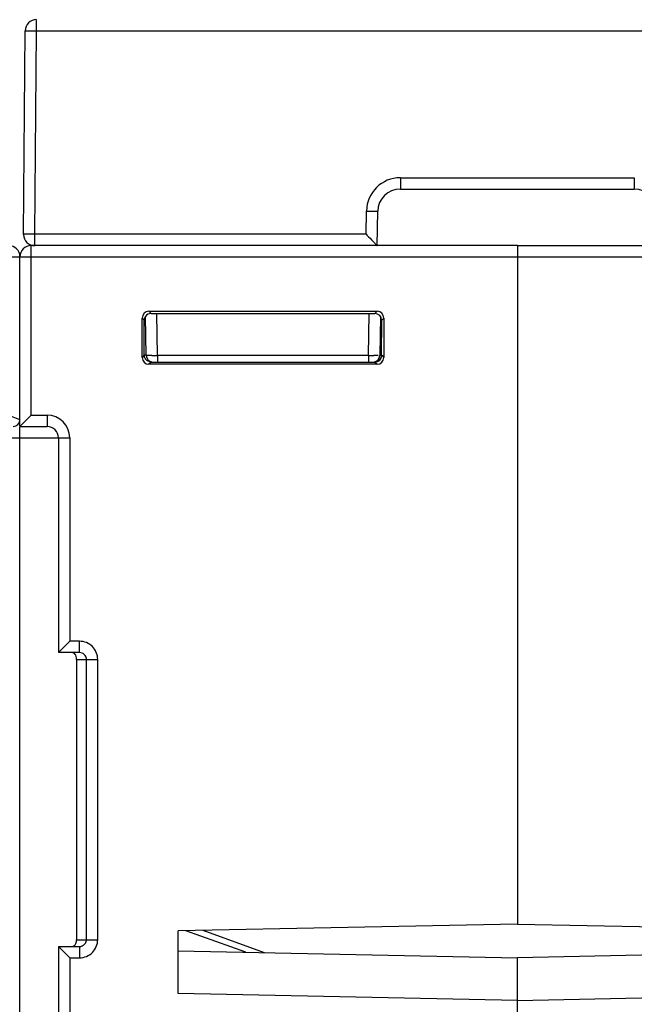
# Model space of a CAD drawing. Units: millimetres. Extents: x 4 to 746, y 4 to 596.
# Drawn here: x 350 to 377, y 453 to 496 of the extents above; entities that cross this region are included whole.
import ezdxf

# ---------------------------------------------------------------- set-up
doc = ezdxf.new("R2010")
doc.units = ezdxf.units.MM
doc.header["$LTSCALE"] = 41.25
doc.layers.get('0').update_dxf_attribs({"linetype": 'CONTINUOUS'})
doc.layers.add('AXIS', color=7, linetype='CONTINUOUS')
doc.layers.add('EDGE_FEAT', color=7, linetype='CONTINUOUS')

msp = doc.modelspace()

# ---------------------------------------------------------------- linework, layer by layer
at = {"color": 7, "linetype": 'Continuous'}
for p, q in [((372.218, 485.73), (372.218, 456.218)), ((372.218, 456.218), (357.218, 455.916)), ((357.218, 453.144), (357.218, 455.916)), ((357.218, 455.031), (372.218, 454.729)), ((372.218, 445.976), (372.218, 454.729)), ((372.218, 452.842), (357.218, 453.144))]:
    msp.add_line(p, q, dxfattribs=at)
at = {"layer": 'AXIS', "color": 7, "linetype": 'Continuous'}
for p, q in [((372.218, 486.23), (372.218, 456.218)), ((372.218, 486.23), (393.718, 486.23)), ((372.218, 485.73), (394.218, 485.73)), ((372.218, 456.218), (387.218, 455.916)), ((387.218, 455.031), (372.218, 454.729)), ((372.218, 445.976), (372.218, 454.729)), ((372.218, 452.842), (387.218, 453.144))]:
    msp.add_line(p, q, dxfattribs=at)
at = {"layer": 'EDGE_FEAT', "color": 7, "linetype": 'Continuous'}
for p, q in [((350.951, 495.734), (350.951, 496.217)), ((350.372, 486.734), (350.451, 495.734)), ((350.872, 486.734), (350.951, 495.734)), ((350.951, 495.734), (393.485, 495.734)), ((367.044, 489.234), (367.044, 488.73)), ((367.044, 489.234), (377.392, 489.234)), ((377.392, 489.234), (377.392, 488.73)), ((367.044, 488.73), (377.392, 488.73)), ((365.527, 486.734), (365.544, 487.761)), ((366.018, 486.23), (366.044, 487.747)), ((350.372, 486.726), (350.372, 486.734)), ((350.872, 486.23), (350.872, 486.734)), ((365.527, 486.734), (350.872, 486.734)), ((365.527, 486.734), (365.567, 486.693)), ((350.718, 478.73), (350.718, 486.23)), ((372.218, 486.23), (350.718, 486.23)), ((366.008, 486.241), (366.018, 486.23)), ((366.013, 486.235), (366.018, 486.23)), ((372.218, 486.23), (372.218, 485.73)), ((298.418, 485.73), (372.218, 485.73)), ((350.218, 478.23), (350.218, 485.73)), ((355.622, 481.284), (355.622, 483.026)), ((355.718, 482.93), (355.622, 483.026)), ((355.803, 481.375), (355.773, 483.1)), ((356.019, 483.229), (355.922, 483.326)), ((355.922, 483.326), (366.014, 483.326)), ((356.019, 483.229), (365.917, 483.229)), ((356.303, 481.375), (356.27, 483.229)), ((365.633, 481.375), (365.666, 483.229)), ((365.917, 483.229), (366.014, 483.326)), ((366.163, 483.09), (366.133, 481.375)), ((366.217, 482.929), (366.314, 483.026)), ((366.314, 483.026), (366.314, 481.284)), ((355.718, 481.38), (355.718, 482.93)), ((355.775, 482.929), (355.718, 482.93)), ((366.216, 481.38), (366.217, 482.929)), ((355.718, 481.38), (355.622, 481.284)), ((355.803, 481.38), (355.72, 481.38)), ((356.303, 481.375), (356.303, 481.08)), ((365.633, 481.375), (356.303, 481.375)), ((365.633, 481.375), (365.633, 481.08)), ((366.212, 481.373), (366.159, 481.373)), ((366.216, 481.38), (366.218, 481.38)), ((366.218, 481.38), (366.314, 481.284)), ((356.018, 481.08), (355.922, 480.984)), ((366.014, 480.984), (355.922, 480.984)), ((356.018, 481.08), (365.918, 481.08)), ((365.918, 481.08), (366.014, 480.984)), ((350.218, 478.53), (349.848, 478.678)), ((350.718, 478.73), (350.218, 478.23)), ((350.718, 478.73), (351.418, 478.73)), ((351.418, 478.73), (351.418, 478.23)), ((350.218, 478.23), (351.418, 478.23)), ((350.218, 401.73), (350.218, 478.196)), ((348.018, 477.73), (352.418, 477.73)), ((351.918, 477.73), (351.918, 468.23)), ((352.418, 477.73), (352.418, 468.73)), ((351.918, 468.23), (352.418, 468.73)), ((352.854, 468.73), (352.418, 468.73)), ((352.854, 468.23), (352.854, 468.73)), ((352.854, 468.23), (351.918, 468.23)), ((352.718, 467.93), (352.718, 455.53)), ((352.718, 467.93), (353.657, 467.93)), ((353.159, 455.53), (353.159, 467.93)), ((353.657, 455.53), (353.657, 467.93)), ((360.216, 454.971), (357.557, 455.922)), ((361.03, 454.954), (358.32, 455.938)), ((351.918, 455.23), (352.418, 454.73)), ((351.918, 455.23), (352.854, 455.23)), ((351.918, 455.23), (351.918, 432.23)), ((352.718, 455.53), (353.657, 455.53)), ((352.854, 455.23), (352.854, 454.73)), ((352.418, 454.73), (352.854, 454.73)), ((352.418, 454.73), (352.418, 432.73))]:
    msp.add_line(p, q, dxfattribs=at)
for centre, radius, start, end in [((350.951, 495.73), 0.5, 90, 179.5), ((367.044, 487.734), 1.5, 90.0004, 178.9996), ((367.044, 487.73), 1, 90, 179), ((377.392, 487.73), 1, 1, 90), ((350.872, 486.73), 0.5, 180.5, 270), ((349.718, 485.73), 0.5, 0, 90), ((350.718, 485.73), 0.5, 90, 180), ((356.103, 481.38), 0.3, 181, 270), ((355.844, 524.914), 43.542, 270.2722, 270.6034), ((366.079, 523.147), 41.774, 269.3887, 269.7077), ((365.833, 481.38), 0.3, 270, 359), ((365.927, 481.38), 0.291, 355.7945, 359.9713), ((365.92, 481.377), 0.296, 296.3822, 305.7162), ((365.917, 481.381), 0.301, 305.7831, 323.8262), ((365.921, 481.378), 0.296, 323.892, 333.8391), ((351.418, 477.73), 1, 0, 90), ((349.918, 478.53), 0.3, 270, 360), ((351.418, 477.73), 0.5, 0, 90), ((352.432, 455.467), 0.284, 343.987, 347.0935), ((352.855, 455.538), 0.308, 291.4698, 297.7043)]:
    msp.add_arc(centre, radius, start, end, dxfattribs=at)
for centre, major_axis, ratio, start_param, end_param in [((355.922, 483.026), (0.212, -0.212), 0.999695, 2.356347, 3.926839), ((356.019, 482.929), (-0.158, 0.255), 0.999319, 5.729855, 6.692904), ((365.917, 482.929), (0.158, 0.255), 0.999319, 5.266024, 6.836516), ((366.014, 483.026), (0.212, 0.212), 0.999695, -0.785246, 0.785246), ((355.922, 481.284), (0.212, 0.212), 0.999695, -3.926839, -2.356347), ((365.916, 481.38), (0.255, 0.158), 0.999659, -2.124462, -0.553666), ((366.014, 481.284), (0.212, -0.212), 0.999695, -0.785246, 0.785246)]:
    msp.add_ellipse(centre, major_axis=major_axis, ratio=ratio, start_param=start_param, end_param=end_param, dxfattribs=at)
for points, knots in [([(350.451, 495.734), (350.451, 495.735), (350.456, 495.734), (350.461, 495.736), (350.474, 495.735), (350.49, 495.736), (350.511, 495.736), (350.547, 495.736), (350.602, 495.736), (350.677, 495.736), (350.762, 495.736), (350.855, 495.735), (350.918, 495.735), (350.951, 495.734)], [0, 0, 0, 0, 0.004908, 0.019335, 0.043169, 0.076242, 0.118209, 0.168641, 0.293021, 0.444493, 0.617323, 0.805099, 1, 1, 1, 1]), ([(365.544, 487.761), (365.577, 487.76), (365.641, 487.759), (365.733, 487.757), (365.819, 487.755), (365.893, 487.753), (365.948, 487.752), (365.984, 487.751), (366.005, 487.75), (366.021, 487.749), (366.034, 487.749), (366.039, 487.747), (366.044, 487.748), (366.044, 487.747)], [0, 0, 0, 0, 0.19465, 0.382616, 0.555547, 0.706998, 0.831272, 0.881761, 0.923765, 0.956801, 0.980631, 0.995078, 1, 1, 1, 1]), ([(350.468, 486.736), (350.454, 486.736), (350.435, 486.736), (350.411, 486.736), (350.398, 486.736), (350.387, 486.735), (350.379, 486.735), (350.376, 486.734), (350.372, 486.735), (350.372, 486.734)], [0, 0, 0, 0, 0.428917, 0.600988, 0.743274, 0.854759, 0.934926, 0.983406, 1, 1, 1, 1]), ([(350.872, 486.734), (350.833, 486.735), (350.699, 486.736), (350.564, 486.736), (350.468, 486.736)], [0, 0, 0, 0, 0.288421, 1, 1, 1, 1]), ([(365.567, 486.693), (365.658, 486.6), (365.787, 486.47), (365.935, 486.317), (365.993, 486.258), (366.013, 486.235)], [0, 0, 0, 0, 0.612252, 0.858374, 1, 1, 1, 1]), ([(355.718, 482.93), (355.718, 482.946), (355.723, 483.006), (355.747, 483.064), (355.773, 483.1)], [0, 0, 0, 0, 0.264117, 1, 1, 1, 1]), ([(355.777, 481.203), (355.768, 481.215), (355.734, 481.268), (355.718, 481.332), (355.718, 481.38)], [0, 0, 0, 0, 0.234565, 1, 1, 1, 1]), ([(356.051, 481.373), (356.017, 481.373), (355.968, 481.372), (355.908, 481.373), (355.871, 481.373), (355.844, 481.373), (355.821, 481.373), (355.812, 481.375), (355.803, 481.373), (355.803, 481.375)], [0, 0, 0, 0, 0.413962, 0.586367, 0.731662, 0.847357, 0.931506, 0.982619, 1, 1, 1, 1]), ([(366.065, 481.373), (366.052, 481.373), (365.986, 481.372), (365.919, 481.373), (365.866, 481.373)], [0, 0, 0, 0, 0.197044, 1, 1, 1, 1]), ([(366.159, 481.373), (366.153, 481.373), (366.147, 481.376), (366.133, 481.373), (366.133, 481.375)], [0, 0, 0, 0, 0.746608, 1, 1, 1, 1]), ([(356.023, 481.085), (355.979, 481.085), (355.884, 481.103), (355.807, 481.164), (355.777, 481.203)], [0, 0, 0, 0, 0.476398, 1, 1, 1, 1]), ([(353.657, 467.93), (353.657, 468.034), (353.615, 468.245), (353.436, 468.511), (353.169, 468.689), (352.958, 468.73), (352.854, 468.73)], [0, 0, 0, 0, 0.249954, 0.499926, 0.749934, 1, 1, 1, 1]), ([(352.69, 468.11), (352.677, 468.138), (352.639, 468.189), (352.58, 468.218), (352.549, 468.225)], [0, 0, 0, 0, 0.486867, 1, 1, 1, 1]), ([(353.159, 467.93), (353.159, 467.989), (353.122, 468.11), (353.022, 468.187), (352.967, 468.209)], [0, 0, 0, 0, 0.501013, 1, 1, 1, 1]), ([(352.718, 467.93), (352.718, 467.953), (352.719, 468.014), (352.707, 468.076), (352.69, 468.11)], [0, 0, 0, 0, 0.371626, 1, 1, 1, 1]), ([(352.505, 455.23), (352.552, 455.23), (352.645, 455.264), (352.693, 455.347), (352.705, 455.389)], [0, 0, 0, 0, 0.517414, 1, 1, 1, 1]), ([(352.709, 455.404), (352.711, 455.412), (352.718, 455.453), (352.718, 455.496), (352.718, 455.53)], [0, 0, 0, 0, 0.185501, 1, 1, 1, 1]), ([(352.854, 454.73), (352.958, 454.73), (353.169, 454.771), (353.436, 454.949), (353.615, 455.215), (353.657, 455.426), (353.657, 455.53)], [0, 0, 0, 0, 0.249993, 0.499977, 0.749973, 1, 1, 1, 1]), ([(352.998, 455.265), (353.045, 455.29), (353.128, 455.367), (353.159, 455.476), (353.159, 455.53)], [0, 0, 0, 0, 0.499001, 1, 1, 1, 1])]:
    msp.add_open_spline(points, degree=3, knots=knots, dxfattribs=at)
for points in [[(366.187, 481.247), (366.204, 481.282), (366.214, 481.32), (366.217, 481.359)], [(365.918, 481.08), (365.964, 481.08), (366.011, 481.091), (366.052, 481.112)], [(352.967, 468.209), (352.932, 468.223), (352.893, 468.23), (352.854, 468.23)], [(352.854, 455.23), (352.893, 455.23), (352.932, 455.237), (352.967, 455.251)]]:
    msp.add_open_spline(points, degree=3, dxfattribs=at)

doc.saveas('drawing.dxf')
